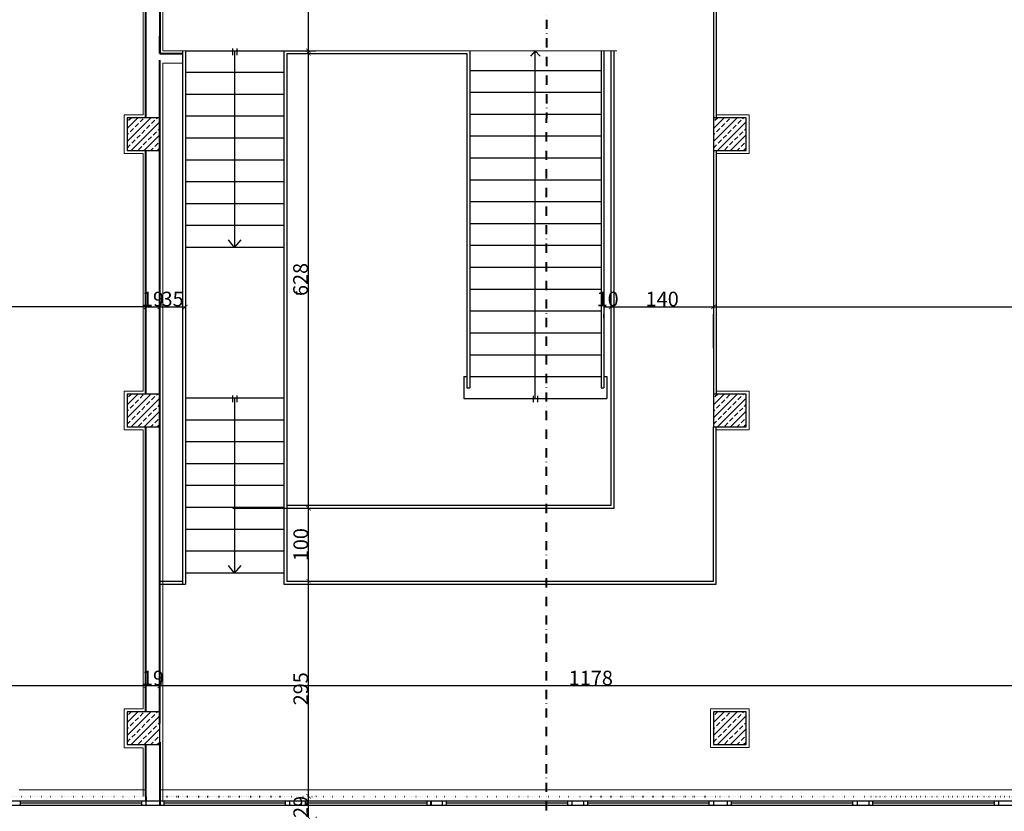
# Model space of a CAD drawing. Units: millimetres. Extents: x 5555 to 351204, y -132841 to 2300.
# Drawn here: x 186990 to 188340, y -53331 to -52245 of the extents above; entities that cross this region are included whole.
import ezdxf

# ---------------------------------------------------------------- set-up
doc = ezdxf.new("R2010")
doc.units = ezdxf.units.MM
doc.linetypes.add('ACAD_ISO07W100', pattern=[3, 0, -3])
doc.linetypes.add('DASHDOT', pattern=[25.4, 12.7, -6.35, 0, -6.35])
for name, color, linetype, lineweight in [('duvar', 13, 'Continuous', 40), ('kolon', 64, 'Continuous', 25), ('MAHLIST', 212, 'Continuous', 18), ('sıva', 217, 'Continuous', 18)]:
    doc.layers.add(name, color=color, linetype=linetype, lineweight=lineweight)
for name, color, linetype in [('L4', 2, 'Continuous'), ('MERDIVEN', 230, 'Continuous'), ('OLCUYATAY', 250, 'Continuous')]:
    doc.layers.add(name, color=color, linetype=linetype)
doc.styles.add('ROMANTIC', font='times.ttf')
doc.dimstyles.new('ICOLCU', dxfattribs={"dimtxt": 20, "dimasz": 6, "dimexe": 10, "dimexo": 100, "dimtad": 1, "dimdec": 0, "dimzin": 0, "dimdsep": 46, "dimtxsty": 'ROMANTIC', "dimblk1": 'ARCHTICK', "dimblk2": 'ARCHTICK', "dimsah": 1, "dimcen": 0, "dimclrd": 256, "dimclre": 256, "dimclrt": 256, "dimadec": 0, "dimazin": 0, "dimtfac": 0.1, "dimtdec": 0, "dimtix": 1, "dimtmove": 2, "dimatfit": 3, "dimldrblk": 'ARCHTICK', "dimfxl": 10, "dimtolj": 1, "dimtzin": 0, "dimarcsym": 0})

# ---------------------------------------------------------------- blocks, each defined once
blk = doc.blocks.new('_ArchTick')
at = {"color": 0, "linetype": 'ByBlock', "const_width": 0.15}
blk.add_lwpolyline([(-0.5, -0.5), (0.5, 0.5)], dxfattribs=at)
blk = doc.blocks.new('*D552')
at = {"layer": 'Defpoints', "color": 0, "transparency": 16777216}
for p in [(187293.1, -53015.4), (187386.2, -53015.4), (187297.1, -53310.7)]:
    blk.add_point(p, dxfattribs=at)
at = {"layer": 'OLCUYATAY', "lineweight": -2, "transparency": 16777216}
for p, q in [((187386.2, -53310.7), (187386.2, -53015.4)), ((187393.1, -53015.4), (187396.2, -53015.4)), ((187397.1, -53310.7), (187396.2, -53310.7))]:
    blk.add_line(p, q, dxfattribs=at)
at = {"layer": 'OLCUYATAY', "lineweight": -2, "transparency": 16777216, "xscale": 6, "yscale": 6, "zscale": 6}
for p, rotation in [((187386.2, -53015.4), 90), ((187386.2, -53310.7), 270)]:
    blk.add_blockref('_ArchTick', p, dxfattribs=dict(at, rotation=rotation))
at = {"layer": 'OLCUYATAY', "transparency": 16777216, "insert": (187375.4, -53163.1), "char_height": 20, "attachment_point": 5, "rotation": 90, "style": 'ROMANTIC'}
blk.add_mtext('\\A1;295', dxfattribs=at)
blk = doc.blocks.new('*D553')
at = {"layer": 'Defpoints', "color": 0, "transparency": 16777216}
for p in [(187293.1, -52915.4), (187386.2, -52915.4), (187293.1, -53015.4)]:
    blk.add_point(p, dxfattribs=at)
at = {"layer": 'OLCUYATAY', "lineweight": -2, "transparency": 16777216}
for p, q in [((187386.2, -53015.4), (187386.2, -52915.4)), ((187393.1, -52915.4), (187396.2, -52915.4)), ((187393.1, -53015.4), (187396.2, -53015.4))]:
    blk.add_line(p, q, dxfattribs=at)
at = {"layer": 'OLCUYATAY', "lineweight": -2, "transparency": 16777216, "xscale": 6, "yscale": 6, "zscale": 6}
for p, rotation in [((187386.2, -52915.4), 90), ((187386.2, -53015.4), 270)]:
    blk.add_blockref('_ArchTick', p, dxfattribs=dict(at, rotation=rotation))
at = {"layer": 'OLCUYATAY', "transparency": 16777216, "insert": (187375.4, -52965.4), "char_height": 20, "attachment_point": 5, "rotation": 90, "style": 'ROMANTIC'}
blk.add_mtext('\\A1;100', dxfattribs=at)
blk = doc.blocks.new('*D1037')
at = {"layer": 'Defpoints', "color": 0, "transparency": 16777216}
for p in [(187182.2, -53019.4), (187182.2, -53159.1), (188364.2, -53159.1)]:
    blk.add_point(p, dxfattribs=at)
at = {"layer": 'OLCUYATAY', "lineweight": -2, "transparency": 16777216}
for p, q in [((188364.2, -53059.1), (188364.2, -53149.1)), ((187182.2, -53119.4), (187182.2, -53169.1)), ((188364.2, -53159.1), (187182.2, -53159.1))]:
    blk.add_line(p, q, dxfattribs=at)
at = {"layer": 'OLCUYATAY', "lineweight": -2, "transparency": 16777216, "xscale": 6, "yscale": 6, "zscale": 6, "rotation": 180}
blk.add_blockref('_ArchTick', (187182.2, -53159.1), dxfattribs=at)
at = {"layer": 'OLCUYATAY', "lineweight": -2, "transparency": 16777216, "xscale": 6, "yscale": 6, "zscale": 6}
blk.add_blockref('_ArchTick', (188364.2, -53159.1), dxfattribs=at)
at = {"layer": 'OLCUYATAY', "transparency": 16777216, "insert": (187773.2, -53148.3), "char_height": 20, "attachment_point": 5, "style": 'ROMANTIC'}
blk.add_mtext('\\A1;1178', dxfattribs=at)
blk = doc.blocks.new('*D1038')
at = {"layer": 'Defpoints', "color": 0, "transparency": 16777216}
for p in [(187163.2, -53015.9), (187182.2, -53019.4), (187163.2, -53159.1)]:
    blk.add_point(p, dxfattribs=at)
at = {"layer": 'OLCUYATAY', "lineweight": -2, "transparency": 16777216}
for p, q in [((187163.2, -53115.9), (187163.2, -53169.1)), ((187182.2, -53119.4), (187182.2, -53169.1)), ((187182.2, -53159.1), (187163.2, -53159.1))]:
    blk.add_line(p, q, dxfattribs=at)
at = {"layer": 'OLCUYATAY', "transparency": 16777216, "insert": (187172.7, -53148.3), "char_height": 20, "attachment_point": 5, "style": 'ROMANTIC'}
blk.add_mtext('\\A1;19', dxfattribs=at)
blk = doc.blocks.new('*D1039')
at = {"layer": 'Defpoints', "color": 0, "transparency": 16777216}
for p in [(187163.2, -53015.9), (185868.2, -53071.5), (185868.2, -53159.1)]:
    blk.add_point(p, dxfattribs=at)
at = {"layer": 'OLCUYATAY', "lineweight": -2, "transparency": 16777216}
for p, q in [((187163.2, -53115.9), (187163.2, -53169.1)), ((187163.2, -53159.1), (185868.2, -53159.1)), ((185868.2, -53171.5), (185868.2, -53169.1))]:
    blk.add_line(p, q, dxfattribs=at)
at = {"layer": 'OLCUYATAY', "lineweight": -2, "transparency": 16777216, "xscale": 6, "yscale": 6, "zscale": 6, "rotation": 180}
blk.add_blockref('_ArchTick', (185868.2, -53159.1), dxfattribs=at)
at = {"layer": 'OLCUYATAY', "lineweight": -2, "transparency": 16777216, "xscale": 6, "yscale": 6, "zscale": 6}
blk.add_blockref('_ArchTick', (187163.2, -53159.1), dxfattribs=at)
at = {"layer": 'OLCUYATAY', "transparency": 16777216, "insert": (186515.7, -53148.3), "char_height": 20, "attachment_point": 5, "style": 'ROMANTIC'}
blk.add_mtext('\\A1;1295', dxfattribs=at)
blk = doc.blocks.new('*D554')
at = {"layer": 'Defpoints', "color": 0, "transparency": 16777216}
for p in [(187163.2, -52561), (187182.2, -52561), (187182.2, -52639.2)]:
    blk.add_point(p, dxfattribs=at)
at = {"layer": 'OLCUYATAY', "lineweight": -2, "transparency": 16777216}
for p, q in [((187163.2, -52639.2), (187182.2, -52639.2)), ((187163.2, -52661), (187163.2, -52649.2)), ((187182.2, -52661), (187182.2, -52649.2))]:
    blk.add_line(p, q, dxfattribs=at)
at = {"layer": 'OLCUYATAY', "transparency": 16777216, "insert": (187172.7, -52628.4), "char_height": 20, "attachment_point": 5, "style": 'ROMANTIC'}
blk.add_mtext('\\A1;19', dxfattribs=at)
blk = doc.blocks.new('*D555')
at = {"layer": 'Defpoints', "color": 0, "transparency": 16777216}
for p in [(187182.2, -52561), (187217.2, -52639.2), (187217.2, -52639.2)]:
    blk.add_point(p, dxfattribs=at)
at = {"layer": 'OLCUYATAY', "lineweight": -2, "transparency": 16777216}
for p, q in [((187217.2, -52539.2), (187217.2, -52629.2)), ((187182.2, -52639.2), (187217.2, -52639.2)), ((187182.2, -52661), (187182.2, -52649.2))]:
    blk.add_line(p, q, dxfattribs=at)
at = {"layer": 'OLCUYATAY', "lineweight": -2, "transparency": 16777216, "xscale": 6, "yscale": 6, "zscale": 6, "rotation": 180}
blk.add_blockref('_ArchTick', (187182.2, -52639.2), dxfattribs=at)
at = {"layer": 'OLCUYATAY', "lineweight": -2, "transparency": 16777216, "xscale": 6, "yscale": 6, "zscale": 6}
blk.add_blockref('_ArchTick', (187217.2, -52639.2), dxfattribs=at)
at = {"layer": 'OLCUYATAY', "transparency": 16777216, "insert": (187199.7, -52628.4), "char_height": 20, "attachment_point": 5, "style": 'ROMANTIC'}
blk.add_mtext('\\A1;35', dxfattribs=at)
blk = doc.blocks.new('*D556')
at = {"layer": 'Defpoints', "color": 0, "transparency": 16777216}
for p in [(187791.2, -52554.7), (187801.1, -52554.7), (187801.1, -52639.2)]:
    blk.add_point(p, dxfattribs=at)
at = {"layer": 'OLCUYATAY', "lineweight": -2, "transparency": 16777216}
for p, q in [((187791.2, -52639.2), (187801.1, -52639.2)), ((187791.2, -52654.7), (187791.2, -52649.2)), ((187801.1, -52654.7), (187801.1, -52649.2))]:
    blk.add_line(p, q, dxfattribs=at)
at = {"layer": 'OLCUYATAY', "transparency": 16777216, "insert": (187796.2, -52628.4), "char_height": 20, "attachment_point": 5, "style": 'ROMANTIC'}
blk.add_mtext('\\A1;10', dxfattribs=at)
blk = doc.blocks.new('*D557')
at = {"layer": 'Defpoints', "color": 0, "transparency": 16777216}
for p in [(187801.1, -52554.7), (187941.2, -52595.6), (187941.2, -52639.2)]:
    blk.add_point(p, dxfattribs=at)
at = {"layer": 'OLCUYATAY', "lineweight": -2, "transparency": 16777216}
for p, q in [((187801.1, -52639.2), (187941.2, -52639.2)), ((187801.1, -52654.7), (187801.1, -52649.2)), ((187941.2, -52695.6), (187941.2, -52649.2))]:
    blk.add_line(p, q, dxfattribs=at)
at = {"layer": 'OLCUYATAY', "lineweight": -2, "transparency": 16777216, "xscale": 6, "yscale": 6, "zscale": 6, "rotation": 180}
blk.add_blockref('_ArchTick', (187801.1, -52639.2), dxfattribs=at)
at = {"layer": 'OLCUYATAY', "lineweight": -2, "transparency": 16777216, "xscale": 6, "yscale": 6, "zscale": 6}
blk.add_blockref('_ArchTick', (187941.2, -52639.2), dxfattribs=at)
at = {"layer": 'OLCUYATAY', "transparency": 16777216, "insert": (187871.1, -52628.4), "char_height": 20, "attachment_point": 5, "style": 'ROMANTIC'}
blk.add_mtext('\\A1;140', dxfattribs=at)
blk = doc.blocks.new('*D1041')
at = {"layer": 'Defpoints', "color": 0, "transparency": 16777216}
for p in [(187941.2, -52558.9), (188860.2, -52558.9), (188860.2, -52639.2)]:
    blk.add_point(p, dxfattribs=at)
at = {"layer": 'OLCUYATAY', "lineweight": -2, "transparency": 16777216}
for p, q in [((187941.2, -52639.2), (188860.2, -52639.2)), ((187941.2, -52658.9), (187941.2, -52649.2)), ((188860.2, -52658.9), (188860.2, -52649.2))]:
    blk.add_line(p, q, dxfattribs=at)
at = {"layer": 'OLCUYATAY', "lineweight": -2, "transparency": 16777216, "xscale": 6, "yscale": 6, "zscale": 6, "rotation": 180}
blk.add_blockref('_ArchTick', (187941.2, -52639.2), dxfattribs=at)
at = {"layer": 'OLCUYATAY', "lineweight": -2, "transparency": 16777216, "xscale": 6, "yscale": 6, "zscale": 6}
blk.add_blockref('_ArchTick', (188860.2, -52639.2), dxfattribs=at)
at = {"layer": 'OLCUYATAY', "transparency": 16777216, "insert": (188400.7, -52628.4), "char_height": 20, "attachment_point": 5, "style": 'ROMANTIC'}
blk.add_mtext('\\A1;919', dxfattribs=at)
blk = doc.blocks.new('*D558')
at = {"layer": 'Defpoints', "color": 0, "transparency": 16777216}
for p in [(187163.2, -52496), (185868.2, -52551.5), (185868.2, -52639.2)]:
    blk.add_point(p, dxfattribs=at)
at = {"layer": 'OLCUYATAY', "lineweight": -2, "transparency": 16777216}
for p, q in [((187163.2, -52596), (187163.2, -52649.2)), ((187163.2, -52639.2), (185868.2, -52639.2)), ((185868.2, -52651.5), (185868.2, -52649.2))]:
    blk.add_line(p, q, dxfattribs=at)
at = {"layer": 'OLCUYATAY', "lineweight": -2, "transparency": 16777216, "xscale": 6, "yscale": 6, "zscale": 6, "rotation": 180}
blk.add_blockref('_ArchTick', (185868.2, -52639.2), dxfattribs=at)
at = {"layer": 'OLCUYATAY', "lineweight": -2, "transparency": 16777216, "xscale": 6, "yscale": 6, "zscale": 6}
blk.add_blockref('_ArchTick', (187163.2, -52639.2), dxfattribs=at)
at = {"layer": 'OLCUYATAY', "transparency": 16777216, "insert": (186515.7, -52628.4), "char_height": 20, "attachment_point": 5, "style": 'ROMANTIC'}
blk.add_mtext('\\A1;1295', dxfattribs=at)
blk = doc.blocks.new('*D577')
at = {"layer": 'Defpoints', "color": 0, "transparency": 16777216}
for p in [(187297.2, -53310.7), (187386.2, -53310.7), (187297.2, -53339.7)]:
    blk.add_point(p, dxfattribs=at)
at = {"layer": 'OLCUYATAY', "lineweight": -2, "transparency": 16777216}
for p, q in [((187386.2, -53339.7), (187386.2, -53310.7)), ((187397.2, -53310.7), (187396.2, -53310.7)), ((187397.2, -53339.7), (187396.2, -53339.7))]:
    blk.add_line(p, q, dxfattribs=at)
at = {"layer": 'OLCUYATAY', "lineweight": -2, "transparency": 16777216, "xscale": 6, "yscale": 6, "zscale": 6}
for p, rotation in [((187386.2, -53310.7), 90), ((187386.2, -53339.7), 270)]:
    blk.add_blockref('_ArchTick', p, dxfattribs=dict(at, rotation=rotation))
at = {"layer": 'OLCUYATAY', "transparency": 16777216, "insert": (187375.4, -53325.2), "char_height": 20, "attachment_point": 5, "rotation": 90, "style": 'ROMANTIC'}
blk.add_mtext('\\A1;29', dxfattribs=at)
blk = doc.blocks.new('*D593')
at = {"layer": 'Defpoints', "color": 0, "transparency": 16777216}
for p in [(187288.7, -51888.7), (187385.9, -51888.7), (187288.7, -52291.7)]:
    blk.add_point(p, dxfattribs=at)
at = {"layer": 'OLCUYATAY', "lineweight": -2, "transparency": 16777216}
for p, q in [((187385.9, -52291.7), (187385.9, -51888.7)), ((187388.7, -51888.7), (187395.9, -51888.7)), ((187388.7, -52291.7), (187395.9, -52291.7))]:
    blk.add_line(p, q, dxfattribs=at)
at = {"layer": 'OLCUYATAY', "lineweight": -2, "transparency": 16777216, "xscale": 6, "yscale": 6, "zscale": 6}
for p, rotation in [((187385.9, -51888.7), 90), ((187385.9, -52291.7), 270)]:
    blk.add_blockref('_ArchTick', p, dxfattribs=dict(at, rotation=rotation))
at = {"layer": 'OLCUYATAY', "transparency": 16777216, "insert": (187375.1, -52090.2), "char_height": 20, "attachment_point": 5, "rotation": 90, "style": 'ROMANTIC'}
blk.add_mtext('\\A1;410', dxfattribs=at)
blk = doc.blocks.new('*D1080')
at = {"layer": 'Defpoints', "color": 0, "transparency": 16777216}
for p in [(187213.2, -52287.7), (187385.9, -52287.7), (187182.2, -52915.4)]:
    blk.add_point(p, dxfattribs=at)
at = {"layer": 'OLCUYATAY', "lineweight": -2, "transparency": 16777216}
for p, q in [((187313.2, -52287.7), (187395.9, -52287.7)), ((187385.9, -52915.4), (187385.9, -52287.7)), ((187282.2, -52915.4), (187395.9, -52915.4))]:
    blk.add_line(p, q, dxfattribs=at)
at = {"layer": 'OLCUYATAY', "lineweight": -2, "transparency": 16777216, "xscale": 6, "yscale": 6, "zscale": 6}
for p, rotation in [((187385.9, -52287.7), 90), ((187385.9, -52915.4), 270)]:
    blk.add_blockref('_ArchTick', p, dxfattribs=dict(at, rotation=rotation))
at = {"layer": 'OLCUYATAY', "transparency": 16777216, "insert": (187375.1, -52601.6), "char_height": 20, "attachment_point": 5, "rotation": 90, "style": 'ROMANTIC'}
blk.add_mtext('\\A1;628', dxfattribs=at)

msp = doc.modelspace()

# ---------------------------------------------------------------- hatches: boundary and pattern name
at = {"layer": 'kolon'}
h = msp.add_hatch(dxfattribs=at)
h.set_pattern_fill('ANSI33', color=256, scale=2, style=0)
h.set_pattern_definition([(45, (8928.364, -20483.145), (-8.9802561, 8.9802561), []), (45, (8937.345, -20483.145), (-8.9802561, 8.9802561), [6.35, -3.175])])
h.paths.add_polyline_path([(187137.2, -52424.706), (187182.2, -52424.706), (187182.2, -52379.706), (187137.2, -52379.706)])
h = msp.add_hatch(dxfattribs=at)
h.set_pattern_fill('ANSI33', color=256, scale=2, style=0)
h.set_pattern_definition([(45, (9732.364, -20483.145), (-8.9802561, 8.9802561), []), (45, (9741.345, -20483.145), (-8.9802561, 8.9802561), [6.35, -3.175])])
h.paths.add_polyline_path([(187941.2, -52424.706), (187986.2, -52424.706), (187986.2, -52379.706), (187941.2, -52379.706)])
h = msp.add_hatch(dxfattribs=at)
h.set_pattern_fill('ANSI33', color=256, scale=2, style=0)
h.set_pattern_definition([(45, (8928.364, -20862.145), (-8.9802561, 8.9802561), []), (45, (8937.345, -20862.145), (-8.9802561, 8.9802561), [6.35, -3.175])])
h.paths.add_polyline_path([(187137.2, -52803.706), (187182.2, -52803.706), (187182.2, -52758.706), (187137.2, -52758.706)])
h = msp.add_hatch(dxfattribs=at)
h.set_pattern_fill('ANSI33', color=256, scale=2, style=0)
h.set_pattern_definition([(45, (9732.364, -20862.145), (-8.9802561, 8.9802561), []), (45, (9741.345, -20862.145), (-8.9802561, 8.9802561), [6.35, -3.175])])
h.paths.add_polyline_path([(187941.2, -52803.706), (187986.2, -52803.706), (187986.2, -52758.706), (187941.2, -52758.706)])
h = msp.add_hatch(dxfattribs=at)
h.set_pattern_fill('ANSI33', color=256, scale=2, style=0)
h.set_pattern_definition([(45, (8928.364, -21298.145), (-8.9802561, 8.9802561), []), (45, (8937.345, -21298.145), (-8.9802561, 8.9802561), [6.35, -3.175])])
h.paths.add_polyline_path([(187137.2, -53239.706), (187182.2, -53239.706), (187182.2, -53194.706), (187137.2, -53194.706)])
h = msp.add_hatch(dxfattribs=at)
h.set_pattern_fill('ANSI33', color=256, scale=2, style=0)
h.set_pattern_definition([(45, (9732.364, -21298.145), (-8.9802561, 8.9802561), []), (45, (9741.345, -21298.145), (-8.9802561, 8.9802561), [6.35, -3.175])])
h.paths.add_polyline_path([(187941.2, -53239.706), (187986.2, -53239.706), (187986.2, -53194.706), (187941.2, -53194.706)])

# ---------------------------------------------------------------- linework, layer by layer
at = {"layer": 'duvar', "linetype": 'DASHDOT'}
for p in [(187712.62, -51429.245), (187712.62, -53840.132)]:
    msp.add_line(p, (187712.62, -52380.534), dxfattribs=at)
at = {"layer": 'duvar'}
for p, q in [((187163.2, -52379.706), (187163.2, -52004.706)), ((187182.2, -52163.706), (187182.2, -52291.706)), ((187163.2, -52379.706), (187163.2, -52267.706)), ((187182.2, -52291.706), (187182.2, -52267.706)), ((187182.2, -52291.706), (187213.2, -52291.706)), ((187182.2, -53210.706), (187182.2, -52300.706)), ((187163.2, -52758.706), (187163.2, -52424.706)), ((187163.2, -53194.706), (187163.2, -52803.706)), ((187182.2, -53236.184), (187182.2, -53310.706)), ((187163.2, -53310.706), (187163.2, -53239.706)), ((187163.2, -53310.706), (187163.2, -53316.706)), ((187182.2, -53310.706), (187182.2, -53322.706)), ((187554.2, -53322.706), (187554.2, -53316.706))]:
    msp.add_line(p, q, dxfattribs=at)
at = {"layer": 'duvar', "linetype": 'ACAD_ISO07W100'}
for p, q in [((186768.96, -53310.706), (187163.2, -53310.706)), ((187182.2, -53310.706), (187360.2, -53310.706)), ((187186.2, -53310.706), (187569.697, -53310.706)), ((187569.2, -53310.706), (187950.258, -53310.706)), ((187763.2, -53310.706), (187941.2, -53310.706)), ((187950.258, -53310.706), (188359.2, -53310.706)), ((188154.2, -53310.706), (188350.2, -53310.706))]:
    msp.add_line(p, q, dxfattribs=at)
at = {"layer": 'kolon'}
for points in [[(187137.2, -52424.706), (187182.2, -52424.706), (187182.2, -52379.706), (187137.2, -52379.706)], [(187941.2, -52424.706), (187986.2, -52424.706), (187986.2, -52379.706), (187941.2, -52379.706)], [(187137.2, -52803.706), (187182.2, -52803.706), (187182.2, -52758.706), (187137.2, -52758.706)], [(187941.2, -52803.706), (187986.2, -52803.706), (187986.2, -52758.706), (187941.2, -52758.706)], [(187137.2, -53239.706), (187182.2, -53239.706), (187182.2, -53194.706), (187137.2, -53194.706)], [(187941.2, -53239.706), (187986.2, -53239.706), (187986.2, -53194.706), (187941.2, -53194.706)]]:
    msp.add_lwpolyline(points, close=True, dxfattribs=at)
at = {"layer": 'L4'}
for p, q in [((186969.2, -53316.706), (187173.455, -53316.706)), ((186990.673, -53316.706), (186990.673, -53322.706)), ((187157.2, -53316.706), (187157.2, -53322.706)), ((187163.2, -53316.706), (187163.2, -53322.706)), ((187173.455, -53316.706), (187360.2, -53316.706)), ((187182.2, -53316.706), (187182.2, -53322.706)), ((187187.673, -53316.706), (187187.673, -53322.706)), ((187354.2, -53316.706), (187354.2, -53322.706)), ((187360.2, -53316.706), (187360.2, -53322.706)), ((187360.2, -53316.706), (187554.2, -53316.706)), ((187376.2, -53316.706), (187376.2, -53322.706)), ((187381.673, -53316.706), (187381.673, -53322.706)), ((187548.2, -53316.706), (187548.2, -53322.706)), ((187554.2, -53316.706), (187554.2, -53322.706)), ((187554.2, -53316.706), (187747.2, -53316.706)), ((187569.2, -53316.706), (187569.2, -53322.706)), ((187574.673, -53316.706), (187574.673, -53322.706)), ((187741.2, -53316.706), (187741.2, -53322.706)), ((187747.2, -53316.706), (187747.2, -53322.706)), ((187747.2, -53316.706), (187941.2, -53316.706)), ((187763.2, -53316.706), (187763.2, -53322.706)), ((187768.673, -53316.706), (187768.673, -53322.706)), ((187935.2, -53316.706), (187935.2, -53322.706)), ((187941.2, -53316.706), (187941.2, -53322.706)), ((187941.2, -53316.706), (188154.2, -53316.706)), ((187960.2, -53316.706), (187960.2, -53322.706)), ((187965.673, -53316.706), (187965.673, -53322.706)), ((188132.2, -53316.706), (188132.2, -53322.706)), ((188138.2, -53316.706), (188138.2, -53322.706)), ((188154.2, -53316.706), (188369.2, -53316.706)), ((188154.2, -53316.706), (188154.2, -53322.706)), ((188159.673, -53316.706), (188159.673, -53322.706)), ((188326.2, -53316.706), (188326.2, -53322.706)), ((188332.2, -53316.706), (188332.2, -53322.706)), ((186969.2, -53322.706), (187173.451, -53322.706)), ((186990.673, -53319.706), (187157.2, -53319.706)), ((187173.451, -53322.706), (187360.2, -53322.706)), ((187187.673, -53319.706), (187354.2, -53319.706)), ((187360.2, -53322.706), (187554.2, -53322.706)), ((187381.673, -53319.706), (187548.2, -53319.706)), ((187554.2, -53322.706), (187747.2, -53322.706)), ((187574.673, -53319.706), (187741.2, -53319.706)), ((187747.2, -53322.706), (187941.2, -53322.706)), ((187768.673, -53319.706), (187935.2, -53319.706)), ((187941.2, -53322.706), (188154.2, -53322.706)), ((187965.673, -53319.706), (188132.2, -53319.706)), ((188154.2, -53322.706), (188369.2, -53322.706)), ((188159.673, -53319.706), (188326.2, -53319.706))]:
    msp.add_line(p, q, dxfattribs=at)
at = {"layer": 'MAHLIST'}
for p, q in [((187163.2, -53301.706), (186989.323, -53301.706)), ((187356.323, -53301.706), (187182.2, -53301.706)), ((187182.2, -53301.706), (187182.2, -53306.706)), ((187554.2, -53301.706), (187356.323, -53301.706)), ((187767.323, -53301.706), (187550.323, -53301.706)), ((187941.2, -53301.706), (187767.323, -53301.706)), ((188158.2, -53301.706), (187937.323, -53301.706)), ((188356.2, -53301.706), (188158.2, -53301.706))]:
    msp.add_line(p, q, dxfattribs=at)
at = {"layer": 'MERDIVEN'}
for p, q in [((187941.2, -51897.706), (187941.2, -52379.706)), ((187945.2, -52103.874), (187945.2, -52379.706)), ((187186.2, -52291.706), (187213.2, -52291.706)), ((187213.2, -52287.706), (187213.2, -53019.41)), ((187217.2, -52287.706), (187217.2, -53019.41)), ((187217.2, -52287.706), (187352.2, -52287.706)), ((187281.827, -52284.883), (187281.827, -52293.965)), ((187284.7, -52287.706), (187284.7, -52557.706)), ((187287.828, -52284.883), (187287.828, -52293.965)), ((187352.2, -52287.706), (187352.2, -53019.41)), ((187356.2, -52291.706), (187566.2, -52291.706)), ((187356.2, -52291.706), (187356.2, -53015.41)), ((187566.2, -52291.706), (187603.238, -52291.706)), ((187603.238, -52291.706), (187603.238, -52750.123)), ((187607.238, -52287.706), (187607.238, -52750.123)), ((187697.023, -52287.706), (187690.662, -52295.389)), ((187697.023, -52764.743), (187697.023, -52287.706)), ((187697.023, -52287.706), (187703.61, -52295.389)), ((187787.238, -52287.706), (187787.238, -52750.123)), ((187791.238, -52287.706), (187791.238, -52750.123)), ((187801.079, -52911.41), (187801.079, -52287.706)), ((187805.079, -52915.41), (187805.079, -52287.706)), ((187941.2, -52283.474), (187941.2, -52758.706)), ((187352.2, -52317.706), (187217.2, -52317.706)), ((187607.238, -52314.743), (187787.238, -52314.743)), ((187607.238, -52344.743), (187787.238, -52344.743)), ((187352.2, -52347.706), (187217.2, -52347.706)), ((187352.2, -52377.706), (187217.2, -52377.706)), ((187607.238, -52374.743), (187787.238, -52374.743)), ((187352.2, -52407.706), (187217.2, -52407.706)), ((187607.238, -52404.743), (187787.238, -52404.743)), ((187945.2, -52424.706), (187945.2, -52758.706)), ((187352.2, -52437.706), (187217.2, -52437.706)), ((187607.238, -52434.743), (187787.238, -52434.743)), ((187352.2, -52467.706), (187217.2, -52467.706)), ((187607.238, -52464.743), (187787.238, -52464.743)), ((187607.238, -52494.743), (187787.238, -52494.743)), ((187352.2, -52497.706), (187217.2, -52497.706)), ((187352.2, -52527.706), (187217.2, -52527.706)), ((187607.238, -52524.743), (187787.238, -52524.743)), ((187284.7, -52557.706), (187276.192, -52547.382)), ((187284.7, -52557.706), (187293.628, -52547.426)), ((187352.2, -52557.706), (187217.2, -52557.706)), ((187607.238, -52554.743), (187787.238, -52554.743)), ((187607.238, -52584.743), (187787.238, -52584.743)), ((187607.238, -52614.743), (187787.238, -52614.743)), ((187369.566, -52617.933), (187369.566, -52622.366)), ((187607.238, -52644.743), (187787.238, -52644.743)), ((187607.238, -52674.743), (187787.238, -52674.743)), ((187607.238, -52704.743), (187787.238, -52704.743)), ((187598.911, -52734.743), (187603.238, -52734.743)), ((187598.911, -52734.743), (187598.911, -52764.743)), ((187607.238, -52734.743), (187787.238, -52734.743)), ((187791.238, -52734.743), (187795.136, -52734.743)), ((187795.136, -52734.743), (187795.136, -52764.743)), ((187603.238, -52750.123), (187607.238, -52750.123)), ((187787.238, -52750.123), (187791.238, -52750.123)), ((187352.2, -52764.418), (187217.2, -52764.418)), ((187281.827, -52760.687), (187281.827, -52769.769)), ((187284.7, -52764.418), (187284.7, -53004.418)), ((187287.828, -52760.687), (187287.828, -52769.769)), ((187598.911, -52764.743), (187795.136, -52764.743)), ((187694.15, -52761.013), (187694.15, -52770.095)), ((187700.151, -52761.013), (187700.151, -52770.095)), ((187352.2, -52794.418), (187217.2, -52794.418)), ((187941.2, -53015.41), (187941.2, -52803.706)), ((187945.2, -53019.41), (187945.2, -52803.706)), ((187352.2, -52824.418), (187217.2, -52824.418)), ((187352.2, -52854.418), (187217.2, -52854.418)), ((187352.2, -52884.418), (187217.2, -52884.418)), ((187356.2, -52911.41), (187801.079, -52911.41)), ((187352.2, -52914.418), (187217.2, -52914.418)), ((187356.2, -52915.41), (187805.079, -52915.41)), ((187352.2, -52944.418), (187217.2, -52944.418)), ((187352.2, -52974.418), (187217.2, -52974.418)), ((187284.7, -53004.418), (187276.192, -52994.094)), ((187284.7, -53004.418), (187293.628, -52994.138)), ((187352.2, -53004.418), (187217.2, -53004.418)), ((187182.2, -53015.41), (187213.2, -53015.41)), ((187182.2, -53019.41), (187217.2, -53019.41)), ((187352.2, -53019.41), (187809.079, -53019.41)), ((187356.2, -53015.41), (187941.2, -53015.41)), ((187809.079, -53019.41), (187941.2, -53019.41)), ((187937.2, -53019.41), (187945.2, -53019.41))]:
    msp.add_line(p, q, dxfattribs=at)
at = {"layer": 'sıva'}
for p, q in [((187159.2, -52375.706), (187159.2, -52008.706)), ((187186.2, -52163.706), (187186.2, -52287.706)), ((187159.2, -52375.706), (187159.2, -52264.706)), ((187186.2, -52287.706), (187186.2, -52262.706)), ((187186.2, -52287.706), (187434.2, -52287.706)), ((187186.2, -52287.706), (187809.079, -52287.706)), ((187186.2, -53011.706), (187186.2, -52304.706)), ((187186.2, -52304.706), (187213.2, -52304.706)), ((187137.2, -52375.706), (187133.2, -52375.706)), ((187133.2, -52375.706), (187133.2, -52428.706)), ((187159.2, -52375.706), (187137.2, -52375.706)), ((187945.2, -52375.706), (187986.2, -52375.706)), ((187986.2, -52375.706), (187990.2, -52375.706)), ((187990.2, -52375.706), (187990.2, -52424.706)), ((187990.2, -52424.706), (187990.2, -52428.706)), ((187159.2, -52428.706), (187133.2, -52428.706)), ((187159.2, -52754.706), (187159.2, -52428.706)), ((187990.2, -52428.706), (187945.2, -52428.706)), ((187137.2, -52754.706), (187133.2, -52754.706)), ((187133.2, -52754.706), (187133.2, -52803.706)), ((187159.2, -52754.706), (187137.2, -52754.706)), ((187945.2, -52754.706), (187986.2, -52754.706)), ((187986.2, -52754.706), (187990.2, -52754.706)), ((187990.2, -52754.706), (187990.2, -52807.706)), ((187133.2, -52803.706), (187133.2, -52807.706)), ((187133.2, -52807.706), (187159.2, -52807.706)), ((187159.2, -53190.706), (187159.2, -52807.706)), ((187945.2, -52807.706), (187990.2, -52807.706)), ((187186.2, -53310.706), (187186.2, -52919.41)), ((187186.2, -53036.706), (187186.2, -53034.706)), ((187133.2, -53190.706), (187159.2, -53190.706)), ((187133.2, -53190.706), (187133.2, -53243.906)), ((187133.2, -53243.906), (187159.2, -53243.906)), ((187159.2, -53310.706), (187159.2, -53243.906)), ((187186.2, -53316.706), (187186.2, -53306.706))]:
    msp.add_line(p, q, dxfattribs=at)
msp.add_lwpolyline([(187937.2, -53243.706), (187990.2, -53243.706), (187990.2, -53190.706), (187937.2, -53190.706)], close=True, dxfattribs=at)

# ---------------------------------------------------------------- dimensions: what is measured, and where the dimension line sits
at = {"layer": 'OLCUYATAY'}
dim = msp.add_linear_dim(base=(187385.858, -51888.706), p1=(187288.669, -52291.706), p2=(187288.669, -51888.706), angle=90, text='410', dimstyle='ICOLCU', dxfattribs=at)
dim.commit()
dim.dimension.update_dxf_attribs({"geometry": '*D593', "text_midpoint": (187375.06, -52090.206)})
for base, p1, p2, picture, middle in [((187385.858, -52287.706), (187182.2, -52915.41), (187213.2, -52287.706), '*D1080', (187375.06, -52601.558)), ((187386.241, -52915.41), (187293.051, -53015.41), (187293.051, -52915.41), '*D553', (187375.443, -52965.41)), ((187386.241, -53015.41), (187297.051, -53310.706), (187293.051, -53015.41), '*D552', (187375.414, -53163.058)), ((187386.241, -53310.706), (187297.241, -53339.706), (187297.241, -53310.706), '*D577', (187375.414, -53325.206))]:
    dim = msp.add_linear_dim(base=base, p1=p1, p2=p2, angle=90, dimstyle='ICOLCU', dxfattribs=at)
    dim.commit()
    dim.dimension.update_dxf_attribs({"geometry": picture, "text_midpoint": middle})
for base, p1, p2, picture, middle in [((185868.2, -52639.185), (187163.2, -52495.972), (185868.2, -52551.521), '*D558', (186515.7, -52628.358)), ((187217.2, -52639.185), (187182.2, -52561.008), (187217.2, -52639.185), '*D555', (187199.7, -52628.387)), ((187182.2, -52639.185), (187163.2, -52561.008), (187182.2, -52561.008), '*D554', (187172.7, -52628.358)), ((187801.079, -52639.185), (187791.238, -52554.743), (187801.079, -52554.743), '*D556', (187796.158, -52628.387)), ((187941.2, -52639.185), (187801.079, -52554.743), (187941.2, -52595.618), '*D557', (187871.139, -52628.387)), ((188860.2, -52639.185), (187941.2, -52558.902), (188860.2, -52558.902), '*D1041', (188400.7, -52628.358)), ((185868.2, -53159.148), (187163.2, -53015.936), (185868.2, -53071.484), '*D1039', (186515.7, -53148.322)), ((187163.2, -53159.148), (187182.2, -53019.41), (187163.2, -53015.936), '*D1038', (187172.7, -53148.322))]:
    dim = msp.add_linear_dim(base=base, p1=p1, p2=p2, dimstyle='ICOLCU', dxfattribs=at)
    dim.commit()
    dim.dimension.update_dxf_attribs({"geometry": picture, "text_midpoint": middle})
dim = msp.add_linear_dim(base=(187182.2, -53159.148), p1=(188364.2, -53159.148), p2=(187182.2, -53019.41), text='1178', dimstyle='ICOLCU', dxfattribs=at)
dim.commit()
dim.dimension.update_dxf_attribs({"geometry": '*D1037', "text_midpoint": (187773.2, -53148.322)})

doc.saveas('drawing.dxf')
